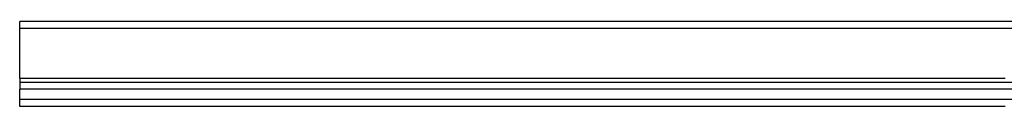
# Model space of a CAD drawing. Units: millimetres. Extents: x -486 to 669, y -407 to -56.
# Drawn here: x -486 to -161, y -129 to -101 of the extents above; entities that cross this region are included whole.
import ezdxf

# ---------------------------------------------------------------- set-up
doc = ezdxf.new("R2010")
doc.units = ezdxf.units.MM

# ---------------------------------------------------------------- blocks, each defined once
blk = doc.blocks.new('395617913_verpresst_1000_mm__15', base_point=(-485.75, -129))
at = {"color": 7, "linetype": 'Continuous'}
for p, q in [((-485.75, -103.3), (-485.75, -101)), ((-161.25, -101), (-485.75, -101)), ((-485.75, -119.7), (-485.75, -103.3)), ((-154.25, -101), (-161.25, -101)), ((-485.75, -119.7), (-485.75, -121)), ((-485.75, -121), (514.25, -121)), ((-485.75, -121), (-485.75, -123.3)), ((-485.75, -126.7), (-485.75, -123.3)), ((-485.75, -129), (-485.75, -126.7)), ((-160.71, -129), (-485.75, -129))]:
    blk.add_line(p, q, dxfattribs=at)
at = {"color": 3, "linetype": 'Continuous'}
for p, q in [((514.25, -103.3), (-485.75, -103.3)), ((-485.75, -119.7), (-160.75, -119.7)), ((514.25, -123.3), (-485.75, -123.3)), ((514.25, -126.7), (-485.75, -126.7))]:
    blk.add_line(p, q, dxfattribs=at)
blk = doc.blocks.new('Wall-Standard_verpresst_1000_mm__17', base_point=(-485.75, -135))
blk.add_blockref('395617913_verpresst_1000_mm__15', (-485.75, -129))
blk = doc.blocks.new('HL053WS-100-WEB__18', base_point=(-485.75, -189))
blk.add_blockref('Wall-Standard_verpresst_1000_mm__17', (-485.75, -135))
blk = doc.blocks.new('Vordans1', base_point=(14.25, -145))
blk.add_blockref('HL053WS-100-WEB__18', (-485.75, -189))

msp = doc.modelspace()

# ---------------------------------------------------------------- block references
msp.add_blockref('Vordans1', (14.25, -145))

doc.saveas('drawing.dxf')
